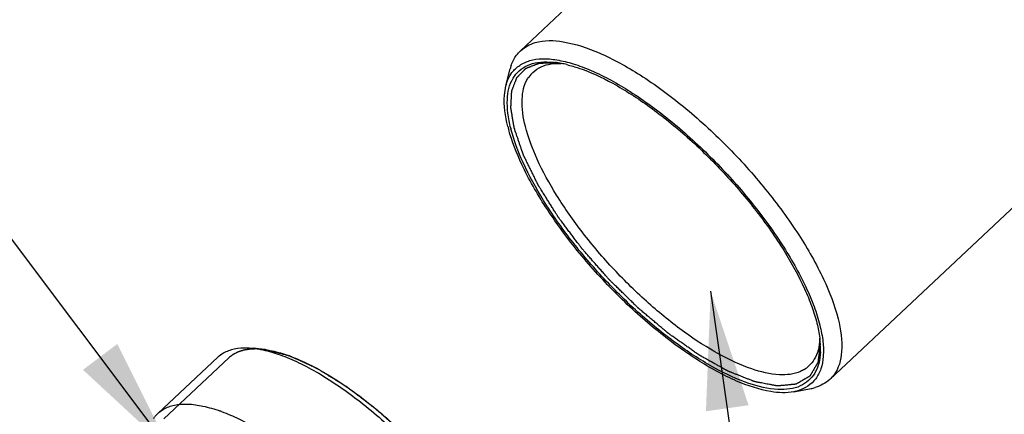
# Model space of a CAD drawing. Units: millimetres. Extents: x 0 to 594, y 0 to 420.
# Drawn here: x 226 to 244, y 247 to 255 of the extents above; entities that cross this region are included whole.
import ezdxf

# ---------------------------------------------------------------- set-up
doc = ezdxf.new("R2010")
doc.units = ezdxf.units.MM
doc.header["$LTSCALE"] = 32.67
doc.layers.get('0').update_dxf_attribs({"linetype": 'CONTINUOUS'})
doc.layers.add('3_ALL_AXES', color=7, linetype='CONTINUOUS')

msp = doc.modelspace()

# ---------------------------------------------------------------- linework, layer by layer
at = {"color": 7, "linetype": 'CONTINUOUS'}
for p, q in [((235.04891, 253.99288), (312.98407, 327.28013)), ((240.80333, 247.87352), (318.73848, 321.16076)), ((234.7798, 253.33849), (234.85873, 253.65289)), ((230.26688, 248.43349), (230.08851, 248.45387)), ((240.13364, 247.6451), (240.4523, 247.70457))]:
    msp.add_line(p, q, dxfattribs=at)
at = {"color": 2, "linetype": 'CONTINUOUS'}
for p, q in [((228.5541, 246.53513), (215.25664, 264.24013)), ((238.58594, 249.51627), (241.4292, 229.45055)), ((229.62639, 248.27604), (228.41809, 247.13981))]:
    msp.add_line(p, q, dxfattribs=at)
at = {"color": 7, "linetype": 'CONTINUOUS'}
for centre, radius, start, end in [((235.71008, 253.44373), 0.87678, 161.891336, 166.196422), ((237.75263, 253.3186), 3.02757, 194.037604, 195.177579), ((229.82171, 246.38147), 2.09038, 77.769093, 77.91853), ((240.29599, 248.47845), 0.79107, 281.418906, 287.190927), ((228.39899, 244.30815), 3.16298, 69.771346, 70.292686)]:
    msp.add_arc(centre, radius, start, end, dxfattribs=at)
for points, knots in [([(235.05046, 253.99117), (235.12752, 254.06082), (235.38539, 254.20132), (235.91195, 254.17559), (236.57322, 253.95221), (237.32261, 253.53443), (238.11251, 252.95034), (238.89296, 252.23477), (239.61153, 251.43528), (240.22097, 250.60457), (240.68134, 249.79854), (240.89243, 249.25679), (240.95624, 249.00153)], [0, 0, 0, 0, 0.03693249, 0.09974191, 0.18321834, 0.28697499, 0.40663688, 0.53577529, 0.66695062, 0.79251973, 0.90541044, 1, 1, 1, 1]), ([(234.87672, 253.71625), (234.89973, 253.7864), (234.94807, 253.88567), (235.02308, 253.96642), (235.05046, 253.99117)], [0, 0, 0, 0, 0.66592093, 1, 1, 1, 1]), ([(234.77957, 253.33802), (234.80165, 253.42777), (234.86306, 253.5747), (234.98123, 253.68223), (235.03677, 253.71943)], [0, 0, 0, 0, 0.58001101, 1, 1, 1, 1]), ([(236.02948, 253.7495), (236.14278, 253.71473), (236.51198, 253.57415), (237.13809, 253.2251), (237.89413, 252.66605), (238.64113, 251.98115), (239.32891, 251.21591), (239.91223, 250.42081), (240.29302, 249.75411), (240.46336, 249.3551), (240.50881, 249.23157)], [0, 0, 0, 0, 0.05449263, 0.18164355, 0.32828592, 0.48654151, 0.64729329, 0.80117479, 0.93951926, 1, 1, 1, 1]), ([(234.81547, 252.58424), (234.76806, 252.77393), (234.72784, 253.02459), (234.76584, 253.28222), (234.77957, 253.33802)], [0, 0, 0, 0, 0.77662265, 1, 1, 1, 1]), ([(240.13436, 247.64371), (239.99431, 247.61523), (239.61974, 247.63998), (239.01065, 247.84573), (238.29337, 248.24561), (237.53733, 248.80466), (236.79032, 249.48957), (236.10255, 250.2548), (235.51923, 251.0499), (235.08857, 251.80392), (234.89133, 252.30227), (234.83066, 252.52595)], [0, 0, 0, 0, 0.05643577, 0.14466691, 0.2543334, 0.38081109, 0.51730506, 0.65595198, 0.78867335, 0.90799417, 1, 1, 1, 1]), ([(240.95624, 249.00153), (241.00577, 248.80334), (241.06289, 248.44738), (240.95942, 248.04022), (240.82916, 247.89998), (240.80178, 247.87523)], [0, 0, 0, 0, 0.51841852, 0.90735817, 1, 1, 1, 1]), ([(229.42252, 248.29004), (229.45407, 248.31963), (229.54738, 248.38897), (229.73628, 248.45576), (229.92996, 248.46748), (230.05037, 248.45826), (230.08851, 248.45391)], [0, 0, 0, 0, 0.18279835, 0.48766652, 0.83699663, 1, 1, 1, 1]), ([(230.26456, 248.4244), (230.3714, 248.40124), (230.59726, 248.33343), (230.94268, 248.18561), (231.31102, 247.9868), (231.694, 247.74126), (232.08457, 247.4534), (232.47551, 247.1285), (232.85957, 246.77254), (233.22954, 246.39217), (233.57854, 245.99446), (233.90018, 245.58672), (234.18858, 245.17641), (234.43813, 244.77151), (234.64385, 244.38048), (234.78087, 244.06082), (234.84548, 243.87183), (234.86473, 243.80933)], [0, 0, 0, 0, 0.04877661, 0.10503799, 0.16752493, 0.23551038, 0.30805583, 0.38408618, 0.46242254, 0.54181749, 0.62097194, 0.69863416, 0.77365126, 0.84484232, 0.91091765, 0.97080537, 1, 1, 1, 1]), ([(230.26686, 248.43353), (230.32197, 248.42724), (230.48226, 248.39983), (230.7544, 248.31839), (231.08815, 248.17556), (231.44234, 247.9844), (231.81059, 247.7483), (232.18616, 247.4715), (232.56208, 247.15909), (232.93137, 246.81681), (233.28712, 246.45105), (233.62271, 246.06862), (233.93199, 245.67655), (234.2093, 245.282), (234.44925, 244.89267), (234.64706, 244.51667), (234.799, 244.16218), (234.87313, 243.93015), (234.90079, 243.81948)], [0, 0, 0, 0, 0.02449987, 0.07171033, 0.12527526, 0.18476777, 0.24949561, 0.31856521, 0.39095289, 0.46553612, 0.54112718, 0.61648911, 0.69043011, 0.76185246, 0.82963159, 0.89253978, 0.94955565, 1, 1, 1, 1]), ([(240.53947, 247.88575), (240.45886, 247.77972), (240.31386, 247.68794), (240.15906, 247.64873), (240.13436, 247.64371)], [0, 0, 0, 0, 0.84168996, 1, 1, 1, 1]), ([(228.30904, 247.24297), (228.34058, 247.27254), (228.43386, 247.34188), (228.62273, 247.40868), (228.87446, 247.42393), (229.16215, 247.38284), (229.36101, 247.32333), (229.46559, 247.28587)], [0, 0, 0, 0, 0.10642494, 0.28401056, 0.4874911, 0.72512219, 1, 1, 1, 1]), ([(228.22834, 247.14826), (228.23803, 247.16259), (228.26282, 247.19596), (228.29133, 247.22636), (228.30904, 247.24297)], [0, 0, 0, 0, 0.41643977, 1, 1, 1, 1]), ([(229.49264, 247.27604), (229.6019, 247.23578), (229.83755, 247.13403), (230.19745, 246.9398), (230.58042, 246.69426), (230.971, 246.40641), (231.36195, 246.08151), (231.74601, 245.72556), (232.11599, 245.34518), (232.465, 244.94747), (232.78665, 244.53973), (233.07506, 244.12941), (233.32463, 243.72451), (233.53035, 243.33346), (233.68843, 242.96474), (233.76553, 242.72338), (233.79431, 242.60824)], [0, 0, 0, 0, 0.05354352, 0.11791154, 0.18794404, 0.26267428, 0.34099471, 0.42169093, 0.50347803, 0.58501772, 0.6650202, 0.74229784, 0.81563478, 0.88370332, 0.9453983, 1, 1, 1, 1])]:
    msp.add_open_spline(points, degree=3, knots=knots, dxfattribs=at)
at = {"color": 2, "linetype": 'CONTINUOUS'}
for points, knots in [([(234.93241, 252.5576), (234.9286, 252.58082), (234.92096, 252.62727), (234.91141, 252.68532), (234.90377, 252.73176), (234.89804, 252.7666), (234.89231, 252.80143), (234.88754, 252.83045), (234.88372, 252.85368), (234.88085, 252.87109), (234.87847, 252.8856), (234.87656, 252.89722), (234.87513, 252.90592), (234.87393, 252.91318), (234.87298, 252.91899), (234.87238, 252.92261), (234.8719, 252.92552), (234.87163, 252.92731), (234.87133, 252.92881), (234.87133, 252.92976), (234.87139, 252.93067), (234.87148, 252.93251), (234.87162, 252.93526), (234.87181, 252.93894), (234.872, 252.94261), (234.87225, 252.94751), (234.87269, 252.95608), (234.87332, 252.96832), (234.87407, 252.98301), (234.87483, 252.9977), (234.87558, 253.01239), (234.87659, 253.03198), (234.87785, 253.05646), (234.87936, 253.08584), (234.88086, 253.11522), (234.88212, 253.13971), (234.88313, 253.15929), (234.88388, 253.17398), (234.88464, 253.18867), (234.88539, 253.20336), (234.88602, 253.21561), (234.88646, 253.22417), (234.88671, 253.22907), (234.8869, 253.23274), (234.88709, 253.23642), (234.88723, 253.23917), (234.88733, 253.24101), (234.88736, 253.24193), (234.88746, 253.24281), (234.88789, 253.24375), (234.88833, 253.245), (234.88909, 253.24695), (234.89002, 253.24941), (234.89151, 253.25334), (234.89338, 253.25824), (234.89562, 253.26413), (234.89861, 253.27199), (234.90235, 253.2818), (234.90684, 253.29358), (234.91281, 253.30929), (234.92029, 253.32892), (234.92926, 253.35248), (234.93822, 253.37604), (234.94719, 253.3996), (234.95467, 253.41924), (234.96065, 253.43494), (234.96513, 253.44672), (234.96887, 253.45654), (234.97186, 253.46439), (234.9741, 253.47028), (234.97634, 253.47617), (234.97821, 253.48108), (234.9797, 253.48501), (234.98082, 253.48795), (234.98177, 253.4904), (234.9824, 253.49213), (234.9828, 253.49309), (234.98301, 253.49391), (234.98358, 253.49433), (234.98421, 253.49503), (234.98538, 253.49619), (234.98702, 253.49788), (234.989, 253.49989), (234.99163, 253.50258), (234.99493, 253.50594), (234.99888, 253.50997), (235.00284, 253.514), (235.00811, 253.51938), (235.0147, 253.5261), (235.0226, 253.53416), (235.03315, 253.54491), (235.04632, 253.55835), (235.06214, 253.57448), (235.07795, 253.5906), (235.09377, 253.60673), (235.10695, 253.62017), (235.11749, 253.63092), (235.1254, 253.63898), (235.13198, 253.6457), (235.13726, 253.65108), (235.14121, 253.65511), (235.1445, 253.65847), (235.14714, 253.66116), (235.14879, 253.66283), (235.1501, 253.66418), (235.15094, 253.66501), (235.1515, 253.66562), (235.15185, 253.66593), (235.15236, 253.66608), (235.15294, 253.66633), (235.15438, 253.66688), (235.15652, 253.66772), (235.15938, 253.66884), (235.16224, 253.66995), (235.16606, 253.67144), (235.17273, 253.67404), (235.18227, 253.67776), (235.19371, 253.68223), (235.20516, 253.68669), (235.2166, 253.69115), (235.23186, 253.6971), (235.25094, 253.70454), (235.27382, 253.71347), (235.29671, 253.7224), (235.31579, 253.72983), (235.33105, 253.73579), (235.34249, 253.74025), (235.35393, 253.74471), (235.36538, 253.74918), (235.37491, 253.75289), (235.38159, 253.7555), (235.38541, 253.75699), (235.38827, 253.7581), (235.39113, 253.75922), (235.39327, 253.76006), (235.39471, 253.76061), (235.39541, 253.7609), (235.39617, 253.76113), (235.39741, 253.76111), (235.39889, 253.7612), (235.40131, 253.76128), (235.40431, 253.76139), (235.40911, 253.76157), (235.41512, 253.7618), (235.42233, 253.76206), (235.43194, 253.76242), (235.44396, 253.76287), (235.45838, 253.76341), (235.4776, 253.76413), (235.50163, 253.76503), (235.53047, 253.7661), (235.55931, 253.76718), (235.59776, 253.76862), (235.64582, 253.77041), (235.68427, 253.77185), (235.7035, 253.77256)], [0, 0, 0, 0, 0.03125, 0.0625, 0.078125, 0.09375, 0.109375, 0.125, 0.1328125, 0.140625, 0.1484375, 0.15234375, 0.15625, 0.16015625, 0.16210938, 0.1640625, 0.16503906, 0.16601562, 0.16650391, 0.16699219, 0.16748047, 0.16796875, 0.16992188, 0.171875, 0.17382812, 0.17578125, 0.1796875, 0.1875, 0.1953125, 0.203125, 0.2109375, 0.21875, 0.234375, 0.25, 0.265625, 0.28125, 0.2890625, 0.296875, 0.3046875, 0.3125, 0.3203125, 0.32421875, 0.32617188, 0.328125, 0.33007812, 0.33203125, 0.33251953, 0.33300781, 0.33349609, 0.33398438, 0.33496094, 0.3359375, 0.33789062, 0.33984375, 0.34375, 0.34765625, 0.3515625, 0.359375, 0.3671875, 0.375, 0.390625, 0.40625, 0.421875, 0.4375, 0.453125, 0.4609375, 0.46875, 0.4765625, 0.48046875, 0.484375, 0.48828125, 0.4921875, 0.49414062, 0.49609375, 0.49804688, 0.49902344, 0.49951172, 0.5, 0.50048828, 0.50097656, 0.50195312, 0.50390625, 0.50585938, 0.5078125, 0.51171875, 0.515625, 0.51953125, 0.5234375, 0.53125, 0.5390625, 0.546875, 0.5625, 0.578125, 0.59375, 0.609375, 0.625, 0.6328125, 0.640625, 0.6484375, 0.65234375, 0.65625, 0.66015625, 0.66210938, 0.6640625, 0.66503906, 0.66601562, 0.66650391, 0.66674805, 0.66699219, 0.66748047, 0.66796875, 0.66992188, 0.671875, 0.67382812, 0.67578125, 0.6796875, 0.6875, 0.6953125, 0.703125, 0.7109375, 0.71875, 0.734375, 0.75, 0.765625, 0.78125, 0.7890625, 0.796875, 0.8046875, 0.8125, 0.8203125, 0.82421875, 0.82617188, 0.828125, 0.83007812, 0.83203125, 0.83251953, 0.83300781, 0.83349609, 0.83398438, 0.83496094, 0.8359375, 0.83789062, 0.83984375, 0.84375, 0.84765625, 0.8515625, 0.859375, 0.8671875, 0.875, 0.890625, 0.90625, 0.921875, 0.9375, 0.96875, 1, 1, 1, 1]), ([(240.62345, 248.54624), (240.62015, 248.51856), (240.61521, 248.47705), (240.60862, 248.4217), (240.60367, 248.38018), (240.59955, 248.34559), (240.59626, 248.31791), (240.59378, 248.29715), (240.59131, 248.2764), (240.58925, 248.2591), (240.5876, 248.24526), (240.58637, 248.23488), (240.58513, 248.2245), (240.5841, 248.21586), (240.58328, 248.20894), (240.58276, 248.20461), (240.58235, 248.20115), (240.58204, 248.19856), (240.58173, 248.19597), (240.58151, 248.194), (240.58133, 248.19273), (240.58132, 248.19203), (240.58101, 248.19158), (240.58066, 248.19095), (240.58019, 248.19017), (240.5791, 248.18829), (240.57744, 248.18548), (240.57524, 248.18172), (240.57231, 248.17672), (240.56864, 248.17046), (240.56425, 248.16295), (240.55985, 248.15544), (240.55398, 248.14543), (240.54665, 248.13292), (240.53785, 248.1179), (240.52905, 248.10289), (240.51731, 248.08286), (240.50265, 248.05783), (240.48798, 248.03281), (240.47625, 248.01278), (240.46745, 247.99777), (240.46011, 247.98525), (240.45425, 247.97524), (240.44985, 247.96773), (240.44545, 247.96022), (240.44178, 247.95397), (240.43885, 247.94896), (240.43665, 247.94521), (240.43481, 247.94208), (240.43335, 247.93957), (240.43243, 247.93801), (240.43179, 247.93691), (240.43141, 247.9363), (240.4311, 247.93562), (240.43024, 247.93524), (240.42901, 247.93448), (240.42742, 247.93357), (240.42491, 247.9321), (240.42176, 247.93027), (240.41672, 247.92734), (240.41043, 247.92367), (240.40036, 247.9178), (240.38777, 247.91047), (240.37266, 247.90167), (240.35755, 247.89287), (240.33741, 247.88113), (240.31223, 247.86647), (240.28201, 247.84886), (240.25683, 247.8342), (240.23669, 247.82246), (240.2241, 247.81513), (240.21403, 247.80926), (240.20647, 247.80486), (240.19892, 247.80046), (240.19262, 247.79679), (240.18759, 247.79386), (240.18381, 247.79166), (240.18004, 247.78946), (240.17688, 247.78763), (240.17485, 247.78643), (240.17389, 247.78589), (240.1733, 247.78547), (240.17221, 247.78541), (240.17095, 247.78528), (240.16926, 247.78512), (240.16714, 247.78492), (240.1646, 247.78468), (240.16122, 247.78435), (240.15529, 247.78379), (240.14683, 247.78298), (240.13329, 247.78168), (240.11636, 247.78006), (240.09605, 247.77812), (240.07574, 247.77618), (240.05543, 247.77424), (240.02835, 247.77165), (239.99449, 247.76842), (239.96064, 247.76518), (239.93356, 247.76259), (239.91325, 247.76065), (239.89632, 247.75904), (239.88278, 247.75774), (239.87262, 247.75677), (239.86247, 247.7558), (239.854, 247.75499), (239.84723, 247.75434), (239.84216, 247.75386), (239.83792, 247.75346), (239.83454, 247.75313), (239.832, 247.75289), (239.82989, 247.75267), (239.82818, 247.75255), (239.82698, 247.75232), (239.82545, 247.75258), (239.82336, 247.75299), (239.82076, 247.75348), (239.81764, 247.75408), (239.81348, 247.75488), (239.80828, 247.75588), (239.80204, 247.75707), (239.79373, 247.75866), (239.77917, 247.76145), (239.75837, 247.76544), (239.73342, 247.77022), (239.70846, 247.775), (239.67519, 247.78137), (239.6336, 247.78934), (239.58369, 247.7989), (239.5421, 247.80686), (239.50882, 247.81324), (239.48387, 247.81802), (239.46307, 247.822), (239.44644, 247.82519), (239.43396, 247.82758), (239.42356, 247.82957), (239.41524, 247.83116), (239.41004, 247.83216), (239.40589, 247.83295), (239.40328, 247.83347), (239.40148, 247.83378), (239.4004, 247.83404), (239.39915, 247.83457), (239.39765, 247.83515), (239.39521, 247.83613), (239.39217, 247.83733), (239.38731, 247.83926), (239.38123, 247.84167), (239.37393, 247.84456), (239.3642, 247.84842), (239.34718, 247.85518), (239.32286, 247.86483), (239.29367, 247.87641), (239.26448, 247.88798), (239.2353, 247.89956), (239.19638, 247.915), (239.14774, 247.9343), (239.09909, 247.9536), (239.06018, 247.96903), (239.03099, 247.98061), (239.00181, 247.99219), (238.97748, 248.00184), (238.95803, 248.00956), (238.94343, 248.01535), (238.92884, 248.02114), (238.9179, 248.02547), (238.9106, 248.02838), (238.90756, 248.02957), (238.90512, 248.03056), (238.90272, 248.03143), (238.89944, 248.03333), (238.89554, 248.0355), (238.89032, 248.03843), (238.8838, 248.04207), (238.87598, 248.04646), (238.86555, 248.0523), (238.8473, 248.06253), (238.82123, 248.07714), (238.77952, 248.10051), (238.72738, 248.12973), (238.66481, 248.16479), (238.60224, 248.19985), (238.53967, 248.23492), (238.48752, 248.26413), (238.45102, 248.28459), (238.43017, 248.29627), (238.41452, 248.30504), (238.40149, 248.31234), (238.39106, 248.31819), (238.38324, 248.32257), (238.37672, 248.32623), (238.37216, 248.32876), (238.36987, 248.33008), (238.36859, 248.33075), (238.36718, 248.3318), (238.36546, 248.33299), (238.36268, 248.33495), (238.35783, 248.33836), (238.3509, 248.34324), (238.34258, 248.34909), (238.3315, 248.3569), (238.31764, 248.36665), (238.301, 248.37836), (238.27883, 248.39397), (238.25111, 248.41349), (238.21785, 248.4369), (238.18458, 248.46032), (238.14023, 248.49154), (238.08479, 248.53056), (238.02936, 248.56959), (237.98501, 248.60081), (237.95174, 248.62423), (237.91848, 248.64764), (237.89076, 248.66715), (237.86859, 248.68277), (237.85195, 248.69447), (237.83809, 248.70423), (237.82701, 248.71204), (237.81869, 248.71789), (237.81176, 248.72278), (237.80622, 248.72665), (237.8031, 248.7289), (237.80102, 248.7303), (237.79965, 248.73148), (237.79726, 248.73347), (237.79247, 248.73751), (237.78564, 248.74325), (237.77744, 248.75015), (237.7665, 248.75935), (237.75283, 248.77084), (237.73642, 248.78464), (237.71455, 248.80303), (237.67627, 248.83522), (237.62159, 248.8812), (237.55596, 248.93638), (237.49034, 248.99156), (237.42472, 249.04673), (237.37004, 249.09272), (237.32629, 249.1295), (237.29895, 249.15249), (237.27981, 249.16859), (237.26887, 249.17778), (237.26067, 249.18468), (237.25383, 249.19043), (237.24836, 249.19502), (237.24427, 249.19849), (237.24084, 249.20132), (237.23821, 249.20396), (237.23425, 249.20783), (237.22567, 249.21626), (237.21247, 249.2292), (237.19663, 249.24474), (237.18079, 249.26028), (237.15966, 249.281), (237.13326, 249.3069), (237.10158, 249.33797), (237.06989, 249.36905), (237.02765, 249.41049), (236.97484, 249.46228), (236.91148, 249.52444), (236.85867, 249.57623), (236.81643, 249.61767), (236.78474, 249.64874), (236.75834, 249.67464), (236.73722, 249.69536), (236.72402, 249.70831), (236.71345, 249.71866), (236.70686, 249.72515), (236.70223, 249.72966), (236.69962, 249.73229), (236.69716, 249.73517), (236.69403, 249.73869), (236.68907, 249.74436), (236.68285, 249.75144), (236.6729, 249.76277), (236.66046, 249.77694), (236.64554, 249.79393), (236.62564, 249.81659), (236.59082, 249.85625), (236.54108, 249.9129), (236.48139, 249.98088), (236.4217, 250.04886), (236.36201, 250.11684), (236.31227, 250.17349), (236.27248, 250.21881), (236.24761, 250.24713), (236.22771, 250.26979), (236.21527, 250.28396), (236.20533, 250.29529), (236.19909, 250.30237), (236.19416, 250.30803), (236.19095, 250.31156), (236.18887, 250.31444), (236.1867, 250.31731), (236.18294, 250.32233), (236.17756, 250.3295), (236.16895, 250.34097), (236.15819, 250.35531), (236.14528, 250.37252), (236.12806, 250.39547), (236.10654, 250.42415), (236.08071, 250.45857), (236.05488, 250.49299), (236.02045, 250.53889), (235.97741, 250.59625), (235.92575, 250.66509), (235.88271, 250.72246), (235.84828, 250.76835), (235.82245, 250.80277), (235.80093, 250.83145), (235.78371, 250.8544), (235.77295, 250.86874), (235.76435, 250.88022), (235.75895, 250.88739), (235.75468, 250.89312), (235.75024, 250.89887), (235.74589, 250.90597), (235.74051, 250.9145), (235.7334, 250.92587), (235.72449, 250.94009), (235.71381, 250.95715), (235.69956, 250.97989), (235.67462, 251.0197), (235.63901, 251.07656), (235.59626, 251.1448), (235.55352, 251.21303), (235.5179, 251.2699), (235.48941, 251.31539), (235.46803, 251.3495), (235.44666, 251.38362), (235.42885, 251.41205), (235.41461, 251.4348), (235.4057, 251.44902), (235.39858, 251.46039), (235.39412, 251.4675), (235.39056, 251.47318), (235.38833, 251.47674), (235.38656, 251.47958), (235.38519, 251.48172), (235.38426, 251.48377), (235.38287, 251.48653), (235.38118, 251.48997), (235.37845, 251.49549), (235.37505, 251.50238), (235.37097, 251.51064), (235.36552, 251.52167), (235.35871, 251.53545), (235.34782, 251.5575), (235.3342, 251.58506), (235.31787, 251.61814), (235.30153, 251.65121), (235.27974, 251.69531), (235.25251, 251.75044), (235.22528, 251.80556), (235.2035, 251.84966), (235.18716, 251.88274), (235.17082, 251.91581), (235.15448, 251.94889), (235.14087, 251.97645), (235.12997, 251.9985), (235.12181, 252.01504), (235.115, 252.02882), (235.11057, 252.03778), (235.10853, 252.04191), (235.10768, 252.04364), (235.107, 252.04501), (235.10647, 252.04606), (235.10621, 252.04696), (235.10554, 252.04885), (235.10461, 252.05165), (235.1029, 252.05665), (235.10078, 252.0629), (235.09822, 252.07039), (235.09482, 252.08039), (235.09057, 252.09288), (235.08547, 252.10787), (235.08037, 252.12286), (235.07356, 252.14285), (235.06506, 252.16784), (235.05146, 252.20781), (235.03445, 252.25778), (235.01404, 252.31775), (234.99364, 252.37771), (234.96643, 252.45766), (234.94602, 252.51763), (234.93241, 252.5576)], [0, 0, 0, 0, 0.015625, 0.0234375, 0.03125, 0.0390625, 0.04296875, 0.046875, 0.05078125, 0.0546875, 0.05664062, 0.05859375, 0.06054688, 0.0625, 0.06347656, 0.06445312, 0.06494141, 0.06542969, 0.06591797, 0.06640625, 0.06652832, 0.06665039, 0.06677246, 0.06689453, 0.06713867, 0.06738281, 0.06835938, 0.06933594, 0.0703125, 0.07226562, 0.07421875, 0.07617188, 0.078125, 0.08203125, 0.0859375, 0.08984375, 0.09375, 0.1015625, 0.109375, 0.11328125, 0.1171875, 0.12109375, 0.12304688, 0.125, 0.12695312, 0.12890625, 0.12988281, 0.13085938, 0.13183594, 0.13232422, 0.1328125, 0.13305664, 0.13317871, 0.13330078, 0.13354492, 0.13378906, 0.13427734, 0.13476562, 0.13574219, 0.13671875, 0.13867188, 0.140625, 0.14453125, 0.1484375, 0.15234375, 0.15625, 0.1640625, 0.171875, 0.1796875, 0.18359375, 0.1875, 0.18945312, 0.19140625, 0.19335938, 0.1953125, 0.19628906, 0.19726562, 0.19824219, 0.19921875, 0.19970703, 0.1998291, 0.19995117, 0.20019531, 0.20043945, 0.20068359, 0.20117188, 0.20166016, 0.20214844, 0.203125, 0.20507812, 0.20703125, 0.2109375, 0.21484375, 0.21875, 0.22265625, 0.2265625, 0.234375, 0.2421875, 0.24609375, 0.25, 0.25390625, 0.25585938, 0.2578125, 0.25976562, 0.26171875, 0.26269531, 0.26367188, 0.26464844, 0.26513672, 0.265625, 0.26611328, 0.26635742, 0.26660156, 0.2668457, 0.26708984, 0.26757812, 0.26806641, 0.26855469, 0.26953125, 0.27050781, 0.27148438, 0.2734375, 0.27734375, 0.28125, 0.28515625, 0.2890625, 0.296875, 0.3046875, 0.3125, 0.31640625, 0.3203125, 0.32421875, 0.32617188, 0.328125, 0.33007812, 0.33105469, 0.33203125, 0.33251953, 0.33300781, 0.33325195, 0.33337402, 0.33349609, 0.33374023, 0.33398438, 0.33447266, 0.33496094, 0.3359375, 0.33691406, 0.33789062, 0.33984375, 0.34375, 0.34765625, 0.3515625, 0.35546875, 0.359375, 0.3671875, 0.375, 0.37890625, 0.3828125, 0.38671875, 0.390625, 0.39257812, 0.39453125, 0.39648438, 0.3984375, 0.39892578, 0.39941406, 0.3996582, 0.39990234, 0.40039062, 0.40087891, 0.40136719, 0.40234375, 0.40332031, 0.40429688, 0.40625, 0.41015625, 0.4140625, 0.421875, 0.4296875, 0.4375, 0.4453125, 0.453125, 0.45703125, 0.45898438, 0.4609375, 0.46289062, 0.46386719, 0.46484375, 0.46582031, 0.46630859, 0.46655273, 0.4666748, 0.46679688, 0.46704102, 0.46728516, 0.46777344, 0.46875, 0.46972656, 0.47070312, 0.47265625, 0.47460938, 0.4765625, 0.48046875, 0.484375, 0.48828125, 0.4921875, 0.5, 0.5078125, 0.51171875, 0.515625, 0.51953125, 0.5234375, 0.52539062, 0.52734375, 0.52929688, 0.53027344, 0.53125, 0.53222656, 0.53271484, 0.53320312, 0.5333252, 0.53344727, 0.53369141, 0.53417969, 0.53515625, 0.53613281, 0.53710938, 0.5390625, 0.54101562, 0.54296875, 0.546875, 0.5546875, 0.5625, 0.5703125, 0.578125, 0.5859375, 0.58984375, 0.59375, 0.59570312, 0.59667969, 0.59765625, 0.59863281, 0.59912109, 0.59960938, 0.60009766, 0.6003418, 0.60058594, 0.6015625, 0.60351562, 0.60546875, 0.60742188, 0.609375, 0.61328125, 0.6171875, 0.62109375, 0.625, 0.6328125, 0.640625, 0.6484375, 0.65234375, 0.65625, 0.66015625, 0.66210938, 0.6640625, 0.66503906, 0.66601562, 0.66650391, 0.66674805, 0.66699219, 0.66748047, 0.66796875, 0.66894531, 0.66992188, 0.671875, 0.67382812, 0.67578125, 0.6796875, 0.6875, 0.6953125, 0.703125, 0.7109375, 0.71875, 0.72265625, 0.7265625, 0.72851562, 0.73046875, 0.73144531, 0.73242188, 0.73291016, 0.73339844, 0.73364258, 0.73388672, 0.734375, 0.73535156, 0.73632812, 0.73828125, 0.74023438, 0.7421875, 0.74609375, 0.75, 0.75390625, 0.7578125, 0.765625, 0.7734375, 0.78125, 0.78515625, 0.7890625, 0.79296875, 0.79492188, 0.796875, 0.79785156, 0.79882812, 0.79931641, 0.79980469, 0.80078125, 0.80175781, 0.80273438, 0.8046875, 0.80664062, 0.80859375, 0.8125, 0.8203125, 0.828125, 0.8359375, 0.84375, 0.84765625, 0.8515625, 0.85546875, 0.859375, 0.86132812, 0.86328125, 0.86425781, 0.86523438, 0.86572266, 0.86621094, 0.86645508, 0.86669922, 0.86694336, 0.8671875, 0.86767578, 0.86816406, 0.86914062, 0.87011719, 0.87109375, 0.87304688, 0.875, 0.87890625, 0.8828125, 0.88671875, 0.890625, 0.8984375, 0.90625, 0.91015625, 0.9140625, 0.91796875, 0.921875, 0.92578125, 0.92773438, 0.9296875, 0.93164062, 0.93261719, 0.93286133, 0.93310547, 0.93322754, 0.93334961, 0.93347168, 0.93359375, 0.93408203, 0.93457031, 0.93554688, 0.93652344, 0.9375, 0.93945312, 0.94140625, 0.94335938, 0.9453125, 0.94921875, 0.953125, 0.9609375, 0.96875, 0.9765625, 0.984375, 1, 1, 1, 1]), ([(230.26688, 248.43349), (230.25096, 248.43457), (230.22709, 248.4362), (230.19925, 248.4381), (230.18333, 248.43919), (230.1714, 248.44), (230.15946, 248.44082), (230.15052, 248.44142), (230.14455, 248.44183), (230.14206, 248.44198), (230.14007, 248.44216), (230.13812, 248.44213), (230.13472, 248.44198), (230.12987, 248.44181), (230.12211, 248.44152), (230.1124, 248.44116), (230.09687, 248.44058), (230.07746, 248.43986), (230.05805, 248.43913), (230.04252, 248.43855), (230.03282, 248.43819), (230.02505, 248.43791), (230.02021, 248.43771), (230.01679, 248.43761), (230.01488, 248.4375), (230.01314, 248.43716), (230.01091, 248.43681), (230.00559, 248.43593), (229.99759, 248.43462), (229.98695, 248.43286), (229.97629, 248.4311), (229.96564, 248.42935), (229.95499, 248.42759), (229.94434, 248.42584), (229.93369, 248.42408), (229.92482, 248.42262), (229.91772, 248.42145), (229.91239, 248.42057), (229.90796, 248.41984), (229.90484, 248.41934), (229.90308, 248.41902), (229.9017, 248.41886), (229.90055, 248.41842), (229.89893, 248.41793), (229.89614, 248.41702), (229.89214, 248.41575), (229.88734, 248.41421), (229.88093, 248.41217), (229.87293, 248.40961), (229.86333, 248.40654), (229.85373, 248.40347), (229.84412, 248.40041), (229.83452, 248.39734), (229.82492, 248.39427), (229.81531, 248.3912), (229.80812, 248.38889), (229.80331, 248.38737), (229.80132, 248.38671), (229.79969, 248.38624), (229.79823, 248.38556), (229.79577, 248.38426), (229.79221, 248.38245), (229.78655, 248.37954), (229.77945, 248.3759), (229.76811, 248.37008), (229.75393, 248.3628), (229.73975, 248.35552), (229.7284, 248.3497), (229.72131, 248.34606), (229.71564, 248.34316), (229.7121, 248.34132), (229.7096, 248.34008), (229.70821, 248.3393), (229.70695, 248.33825), (229.70534, 248.33704), (229.70277, 248.33505), (229.69956, 248.33257), (229.69443, 248.3286), (229.68801, 248.32364), (229.6803, 248.31769), (229.67003, 248.30976), (229.65206, 248.29587), (229.63665, 248.28397), (229.62638, 248.27603)], [0, 0, 0, 0, 0.0625, 0.09375, 0.109375, 0.125, 0.140625, 0.15625, 0.16015625, 0.1640625, 0.16601562, 0.16796875, 0.171875, 0.1796875, 0.1875, 0.203125, 0.21875, 0.25, 0.28125, 0.296875, 0.3125, 0.3203125, 0.328125, 0.33203125, 0.33398438, 0.3359375, 0.33984375, 0.34375, 0.359375, 0.375, 0.390625, 0.40625, 0.421875, 0.4375, 0.453125, 0.46875, 0.4765625, 0.484375, 0.4921875, 0.49609375, 0.49804688, 0.5, 0.50195312, 0.50390625, 0.5078125, 0.515625, 0.5234375, 0.53125, 0.546875, 0.5625, 0.578125, 0.59375, 0.609375, 0.625, 0.640625, 0.65625, 0.66015625, 0.6640625, 0.66601562, 0.66796875, 0.671875, 0.6796875, 0.6875, 0.703125, 0.71875, 0.75, 0.78125, 0.796875, 0.8125, 0.8203125, 0.828125, 0.83203125, 0.83398438, 0.8359375, 0.83984375, 0.84375, 0.8515625, 0.859375, 0.875, 0.890625, 0.90625, 0.9375, 1, 1, 1, 1]), ([(230.30259, 248.42898), (230.29673, 248.42978), (230.28943, 248.43075), (230.28066, 248.43185), (230.27497, 248.43254), (230.27009, 248.43311), (230.26688, 248.43349)], [0, 0, 0, 0, 0.5, 0.625, 0.75, 1, 1, 1, 1]), ([(234.86191, 243.95929), (234.85133, 243.98639), (234.83015, 244.04058), (234.79839, 244.12188), (234.77192, 244.18962), (234.75074, 244.24382), (234.73486, 244.28446), (234.71898, 244.32511), (234.7031, 244.36576), (234.68986, 244.39963), (234.67927, 244.42673), (234.67266, 244.44366), (234.66803, 244.45552), (234.66538, 244.46229), (234.66339, 244.46737), (234.66174, 244.47161), (234.66042, 244.47499), (234.65941, 244.47754), (234.65863, 244.47963), (234.65756, 244.48153), (234.65607, 244.48432), (234.65277, 244.4904), (234.64773, 244.49974), (234.64168, 244.51094), (234.63562, 244.52215), (234.62755, 244.53709), (234.61746, 244.55577), (234.60535, 244.57818), (234.59325, 244.60059), (234.5771, 244.63047), (234.55692, 244.66782), (234.52463, 244.72759), (234.48427, 244.80229), (234.44391, 244.877), (234.41163, 244.93676), (234.39145, 244.97411), (234.37732, 245.00026), (234.36925, 245.0152), (234.36319, 245.02641), (234.35815, 245.03575), (234.35412, 245.04321), (234.35106, 245.04882), (234.34862, 245.05347), (234.34591, 245.05737), (234.34332, 245.06123), (234.34005, 245.06607), (234.33222, 245.07768), (234.32047, 245.0951), (234.30481, 245.11832), (234.28914, 245.14154), (234.26826, 245.17251), (234.24215, 245.21121), (234.21083, 245.25765), (234.1795, 245.3041), (234.14818, 245.35054), (234.11685, 245.39698), (234.08552, 245.44343), (234.0542, 245.48987), (234.02809, 245.52857), (234.00721, 245.55954), (233.99154, 245.58276), (233.97588, 245.60598), (233.96414, 245.6234), (233.9563, 245.63501), (233.95305, 245.63985), (233.95041, 245.64372), (233.94789, 245.64759), (233.94396, 245.65239), (233.93934, 245.65815), (233.93315, 245.66584), (233.92542, 245.67544), (233.91614, 245.68697), (233.90377, 245.70233), (233.88212, 245.72923), (233.85119, 245.76764), (233.80171, 245.82911), (233.73986, 245.90595), (233.678, 245.98279), (233.62852, 246.04425), (233.59141, 246.09036), (233.56048, 246.12877), (233.53574, 246.15951), (233.51718, 246.18256), (233.50171, 246.20177), (233.48935, 246.21714), (233.48004, 246.22865), (233.47241, 246.23831), (233.46539, 246.24554), (233.45854, 246.25286), (233.44991, 246.26198), (233.43614, 246.27658), (233.41892, 246.29484), (233.39136, 246.32404), (233.35692, 246.36055), (233.31559, 246.40436), (233.26049, 246.46278), (233.20538, 246.52119), (233.15027, 246.57961), (233.10894, 246.62342), (233.0745, 246.65993), (233.04695, 246.68914), (233.02628, 246.71104), (233.00562, 246.73295), (232.9884, 246.7512), (232.97462, 246.7658), (232.96429, 246.77676), (232.95567, 246.78588), (232.94965, 246.79229), (232.9462, 246.7959), (232.94365, 246.79875), (232.94092, 246.80108), (232.93735, 246.80437), (232.93106, 246.81004), (232.9221, 246.81819), (232.91133, 246.82794), (232.89699, 246.84096), (232.87905, 246.85722), (232.85752, 246.87675), (232.836, 246.89627), (232.8073, 246.92229), (232.77143, 246.95483), (232.72838, 246.99387), (232.67098, 247.04592), (232.61358, 247.09797), (232.55619, 247.15003), (232.51314, 247.18907), (232.47727, 247.2216), (232.44857, 247.24763), (232.43063, 247.2639), (232.41628, 247.27691), (232.40732, 247.28506), (232.40013, 247.29153), (232.393, 247.29819), (232.38371, 247.30515), (232.37261, 247.31367), (232.3578, 247.32498), (232.33929, 247.33914), (232.31708, 247.35612), (232.28746, 247.37876), (232.25044, 247.40706), (232.20602, 247.44102), (232.14678, 247.4863), (232.07274, 247.5429), (231.9987, 247.59951), (231.93946, 247.64479), (231.90244, 247.67309), (231.87652, 247.6929), (231.86172, 247.70422), (231.85061, 247.71271), (231.84135, 247.71978), (231.83395, 247.72545), (231.8284, 247.72967), (231.82376, 247.73329), (231.82018, 247.73541), (231.81657, 247.73766), (231.81207, 247.74044), (231.80127, 247.74713), (231.78507, 247.75715), (231.76347, 247.77052), (231.74187, 247.78388), (231.71308, 247.8017), (231.67708, 247.82398), (231.63388, 247.85072), (231.59068, 247.87745), (231.54748, 247.90418), (231.50428, 247.93092), (231.46108, 247.95765), (231.41788, 247.98438), (231.38188, 248.00666), (231.35308, 248.02448), (231.33148, 248.03785), (231.31348, 248.04899), (231.29908, 248.0579), (231.29008, 248.06347), (231.28288, 248.06792), (231.27838, 248.07072), (231.27479, 248.07292), (231.27114, 248.07527), (231.26699, 248.07709), (231.26196, 248.07942), (231.25528, 248.08247), (231.24691, 248.0863), (231.23687, 248.0909), (231.22349, 248.09702), (231.20007, 248.10774), (231.16662, 248.12306), (231.12647, 248.14143), (231.08632, 248.15981), (231.03279, 248.18431), (230.97926, 248.20881), (230.92573, 248.23331), (230.89228, 248.24862), (230.86551, 248.26088), (230.84544, 248.27006), (230.82536, 248.27925), (230.80864, 248.28691), (230.79525, 248.29303), (230.78522, 248.29763), (230.77518, 248.30222), (230.76765, 248.30567), (230.76263, 248.30796), (230.76054, 248.30893), (230.75887, 248.30968), (230.75717, 248.31051), (230.75534, 248.31094), (230.75312, 248.31154), (230.75016, 248.3123), (230.74646, 248.31327), (230.74202, 248.31442), (230.7361, 248.31597), (230.72575, 248.31867), (230.71095, 248.32253), (230.68728, 248.3287), (230.65769, 248.33641), (230.62218, 248.34567), (230.58667, 248.35493), (230.55116, 248.36418), (230.50381, 248.37653), (230.44463, 248.39195), (230.37361, 248.41047), (230.32626, 248.42281), (230.30259, 248.42898)], [0, 0, 0, 0, 0.015625, 0.03125, 0.046875, 0.0546875, 0.0625, 0.0703125, 0.078125, 0.0859375, 0.08984375, 0.09375, 0.09570312, 0.09667969, 0.09765625, 0.09863281, 0.09912109, 0.09960938, 0.10009766, 0.1003418, 0.10058594, 0.1015625, 0.10351562, 0.10546875, 0.10742188, 0.109375, 0.11328125, 0.1171875, 0.12109375, 0.125, 0.1328125, 0.140625, 0.15625, 0.171875, 0.1796875, 0.1875, 0.19140625, 0.19335938, 0.1953125, 0.19726562, 0.19824219, 0.19921875, 0.20019531, 0.20068359, 0.20117188, 0.20214844, 0.203125, 0.20703125, 0.2109375, 0.21484375, 0.21875, 0.2265625, 0.234375, 0.2421875, 0.25, 0.2578125, 0.265625, 0.2734375, 0.28125, 0.28515625, 0.2890625, 0.29296875, 0.296875, 0.29785156, 0.29882812, 0.29931641, 0.29980469, 0.30078125, 0.30175781, 0.30273438, 0.3046875, 0.30664062, 0.30859375, 0.3125, 0.3203125, 0.328125, 0.34375, 0.359375, 0.3671875, 0.375, 0.3828125, 0.38671875, 0.390625, 0.39453125, 0.39648438, 0.3984375, 0.40039062, 0.40136719, 0.40234375, 0.40429688, 0.40625, 0.41015625, 0.4140625, 0.421875, 0.4296875, 0.4375, 0.453125, 0.4609375, 0.46875, 0.4765625, 0.48046875, 0.484375, 0.48828125, 0.4921875, 0.49414062, 0.49609375, 0.49804688, 0.49902344, 0.49951172, 0.5, 0.50048828, 0.50097656, 0.50195312, 0.50390625, 0.50585938, 0.5078125, 0.51171875, 0.515625, 0.51953125, 0.5234375, 0.53125, 0.5390625, 0.546875, 0.5625, 0.5703125, 0.578125, 0.5859375, 0.58984375, 0.59375, 0.59570312, 0.59765625, 0.59863281, 0.59960938, 0.6015625, 0.60351562, 0.60546875, 0.609375, 0.61328125, 0.6171875, 0.625, 0.6328125, 0.640625, 0.65625, 0.671875, 0.6796875, 0.6875, 0.69140625, 0.69335938, 0.6953125, 0.69726562, 0.69824219, 0.69921875, 0.70019531, 0.70068359, 0.70117188, 0.70214844, 0.703125, 0.70703125, 0.7109375, 0.71484375, 0.71875, 0.7265625, 0.734375, 0.7421875, 0.75, 0.7578125, 0.765625, 0.7734375, 0.78125, 0.78515625, 0.7890625, 0.79296875, 0.79492188, 0.796875, 0.79785156, 0.79882812, 0.79931641, 0.79980469, 0.80078125, 0.80175781, 0.80273438, 0.8046875, 0.80664062, 0.80859375, 0.8125, 0.8203125, 0.828125, 0.8359375, 0.84375, 0.859375, 0.8671875, 0.875, 0.87890625, 0.8828125, 0.88671875, 0.890625, 0.89257812, 0.89453125, 0.89648438, 0.8984375, 0.89892578, 0.89941406, 0.8996582, 0.89990234, 0.90039062, 0.90087891, 0.90136719, 0.90234375, 0.90332031, 0.90429688, 0.90625, 0.91015625, 0.9140625, 0.921875, 0.9296875, 0.9375, 0.9453125, 0.953125, 0.96875, 0.984375, 1, 1, 1, 1])]:
    msp.add_open_spline(points, degree=3, knots=knots, dxfattribs=at)
at = {"color": 7, "linetype": 'CONTINUOUS'}
for points in [[(235.03677, 253.71943), (235.09424, 253.75793), (235.15804, 253.78791), (235.22363, 253.80825)], [(235.22363, 253.80825), (235.29902, 253.83163), (235.37678, 253.84229), (235.45521, 253.84419)], [(235.45521, 253.84419), (235.54515, 253.84637), (235.63598, 253.83702), (235.72511, 253.82213)], [(235.72511, 253.82213), (235.82874, 253.80482), (235.93009, 253.78), (236.02948, 253.7495)], [(240.50881, 249.23157), (240.55047, 249.11835), (240.58678, 249.00332), (240.61598, 248.88647)], [(240.61598, 248.88647), (240.64164, 248.78382), (240.66256, 248.67972), (240.67383, 248.57427)], [(240.67383, 248.57427), (240.68339, 248.48487), (240.686, 248.3945), (240.67869, 248.30324)], [(230.08851, 248.45391), (230.14584, 248.44737), (230.20281, 248.43763), (230.25923, 248.42555)], [(240.67869, 248.30324), (240.67241, 248.22494), (240.65882, 248.14598), (240.63449, 248.07175)], [(240.63449, 248.07175), (240.61246, 248.00454), (240.58164, 247.94121), (240.53947, 247.88575)], [(240.80178, 247.87523), (240.72472, 247.80558), (240.62923, 247.75355), (240.5298, 247.72271)]]:
    msp.add_open_spline(points, degree=3, dxfattribs=at)
at = {"color": 2, "linetype": 'CONTINUOUS'}
for points in [[(239.29064, 247.39415), (238.58594, 249.51627), (238.49855, 247.28191)], [(226.91308, 248.05402), (228.5541, 246.53513), (227.55275, 248.53445)]]:
    msp.add_solid(points, dxfattribs=at)
at = {"layer": '3_ALL_AXES', "color": 7, "linetype": 'CONTINUOUS'}
msp.add_line((229.42241, 248.29013), (228.30894, 247.24306), dxfattribs=at)
for centre, radius, start, end in [((235.49275, 252.0558), 1.73009, 79.442817, 83.566532), ((235.67968, 253.15987), 0.58651, 132.950026, 144.283992), ((235.44702, 251.80861), 1.98148, 76.345148, 79.452543), ((237.68546, 253.2536), 2.90251, 194.034011, 194.249958), ((238.81207, 248.42348), 1.8161, 6.756656, 7.024289), ((238.9558, 248.4391), 1.67154, 2.863579, 6.804747), ((239.17264, 248.44965), 1.45443, 357.54305, 2.874992), ((240.00107, 248.57235), 0.60624, 302.507498, 313.007484)]:
    msp.add_arc(centre, radius, start, end, dxfattribs=at)
for points in [[(235.17922, 253.71827), (235.23964, 253.74626), (235.30395, 253.76381), (235.36992, 253.77376)], [(234.91097, 253.48061), (234.94219, 253.53168), (234.98181, 253.57832), (235.02722, 253.61852)], [(235.02722, 253.61852), (235.07291, 253.65897), (235.12447, 253.69291), (235.17922, 253.71827)], [(235.28006, 253.58917), (235.3263, 253.6323), (235.37944, 253.66828), (235.43619, 253.69457)], [(235.43619, 253.69457), (235.55141, 253.74794), (235.68155, 253.7614), (235.80945, 253.75668)], [(234.86958, 252.54974), (234.84624, 252.64313), (234.82724, 252.73778), (234.8159, 252.83356)], [(240.46662, 249.23212), (240.50336, 249.12991), (240.53557, 249.02619), (240.56187, 248.92097)], [(240.56187, 248.92097), (240.58453, 248.83032), (240.60309, 248.73848), (240.61454, 248.64557)], [(240.58426, 248.42033), (240.56855, 248.36013), (240.54572, 248.30235), (240.51344, 248.24954)], [(240.62574, 248.3873), (240.62253, 248.31415), (240.61342, 248.24045), (240.59503, 248.1699)], [(240.51344, 248.24954), (240.48647, 248.20542), (240.45289, 248.16477), (240.41458, 248.12903)], [(240.25223, 247.75244), (240.19182, 247.72446), (240.12751, 247.7069), (240.06153, 247.69695)], [(240.40423, 247.85219), (240.35854, 247.81174), (240.30699, 247.77781), (240.25223, 247.75244)]]:
    msp.add_open_spline(points, degree=3, dxfattribs=at)
for points, knots in [([(235.36992, 253.77376), (235.44387, 253.78492), (235.55108, 253.78718), (235.6562, 253.7784), (235.6866, 253.775)], [0, 0, 0, 0, 0.70920232, 1, 1, 1, 1]), ([(235.91479, 253.73408), (235.98877, 253.71615), (236.28298, 253.62795), (236.80916, 253.38174), (237.48353, 252.94423), (238.17306, 252.38375), (238.83826, 251.73131), (239.44133, 251.02389), (239.9483, 250.30156), (240.27854, 249.70098), (240.42669, 249.34322), (240.46662, 249.23212)], [0, 0, 0, 0, 0.03468712, 0.13983249, 0.26354664, 0.40059889, 0.54444998, 0.68796696, 0.8240452, 0.9462339, 1, 1, 1, 1]), ([(234.8159, 252.83356), (234.80612, 252.91604), (234.79526, 253.13702), (234.83916, 253.36315), (234.91097, 253.48061)], [0, 0, 0, 0, 0.37703779, 1, 1, 1, 1]), ([(235.14186, 252.5838), (235.10056, 252.74902), (235.05294, 253.04794), (235.1156, 253.37072), (235.19563, 253.49131), (235.20348, 253.50226)], [0, 0, 0, 0, 0.5426313, 0.95748791, 1, 1, 1, 1]), ([(240.06153, 247.69695), (239.98759, 247.68579), (239.72321, 247.6802), (239.24636, 247.79696), (238.62229, 248.08898), (237.94793, 248.52648), (237.25839, 249.08696), (236.59319, 249.7394), (235.99012, 250.44682), (235.48315, 251.16915), (235.10232, 251.86174), (234.92707, 252.3233), (234.87225, 252.53914)], [0, 0, 0, 0, 0.02989182, 0.10393337, 0.19693072, 0.3063515, 0.42756934, 0.55480053, 0.68173621, 0.80209258, 0.91016415, 1, 1, 1, 1]), ([(240.32687, 248.0611), (240.30484, 248.04707), (240.16337, 247.96949), (239.81696, 247.93993), (239.30229, 248.06595), (238.70907, 248.34353), (238.06804, 248.75941), (237.41259, 249.29219), (236.78027, 249.91237), (236.20701, 250.58483), (235.7251, 251.27145), (235.36142, 251.93285), (235.19403, 252.37508), (235.14186, 252.5838)], [0, 0, 0, 0, 0.01050589, 0.06494137, 0.13619978, 0.22570146, 0.33100922, 0.44767061, 0.57011931, 0.69228361, 0.80811591, 0.91212518, 1, 1, 1, 1]), ([(240.61417, 248.64541), (240.61398, 248.63931), (240.6112, 248.56368), (240.60177, 248.48743), (240.58426, 248.42033)], [0, 0, 0, 0, 0.08063516, 1, 1, 1, 1]), ([(240.59503, 248.1699), (240.5785, 248.10652), (240.5324, 247.98981), (240.44965, 247.89239), (240.40423, 247.85219)], [0, 0, 0, 0, 0.52119909, 1, 1, 1, 1])]:
    msp.add_open_spline(points, degree=3, knots=knots, dxfattribs=at)

doc.saveas('drawing.dxf')
